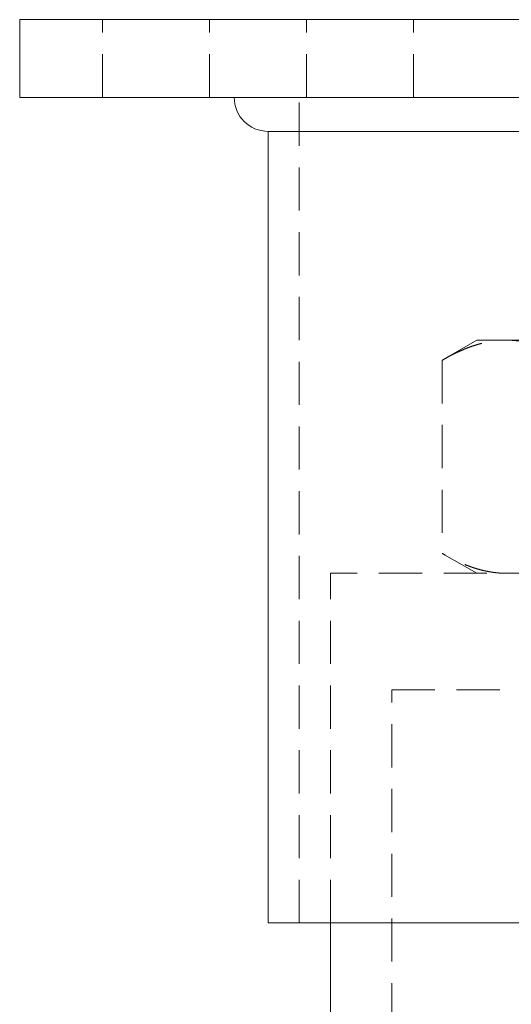
# Model space of a CAD drawing. Units: millimetres. Extents: x -12894 to -12449, y -1004 to -340.
# Drawn here: x -12894 to -12843, y -512 to -410 of the extents above; entities that cross this region are included whole.
import ezdxf

# ---------------------------------------------------------------- set-up
doc = ezdxf.new("R2010")
doc.units = ezdxf.units.MM
doc.header["$LTSCALE"] = 0.7
doc.linetypes.add('VERDECKT', pattern=[9.525, 6.35, -3.175])
doc.layers.add('Pitzl', color=250, linetype='Continuous', lineweight=18)

# ---------------------------------------------------------------- blocks, each defined once
blk = doc.blocks.new('A$Cad62e716')
at = {"color": 0, "linetype": 'Continuous', "lineweight": 0, "extrusion": (0, 1, -2.22045e-16)}
for p, q in [((-6588.84, 202.49), (-6728.84, 202.49)), ((-6728.84, 194.49), (-6728.84, 202.49)), ((-6588.84, 194.49), (-6728.84, 194.49)), ((-6703.29, 190.99), (-6614.39, 190.99)), ((-6703.29, 109.49), (-6703.29, 190.99)), ((-6614.39, 109.49), (-6703.29, 109.49)), ((-6696.89, -51.01), (-6696.89, 109.49))]:
    blk.add_line(p, q, dxfattribs=at)
at = {"color": 0, "linetype": 'VERDECKT', "lineweight": 0, "extrusion": (0, 1, -2.22045e-16)}
for p, q in [((-6720.34, 194.49), (-6720.34, 202.49)), ((-6709.34, 194.49), (-6709.34, 202.49)), ((-6699.34, 194.49), (-6699.34, 202.49)), ((-6688.34, 194.49), (-6688.34, 202.49)), ((-6700.09, 109.49), (-6700.09, 194.49)), ((-6681.84, 169.49), (-6685.4, 167.43)), ((-6681.84, 169.49), (-6678.76, 169.49)), ((-6678.76, 169.49), (-6658.84, 169.49)), ((-6685.4, 167.43), (-6685.4, 147.54)), ((-6681.84, 145.49), (-6685.4, 147.54)), ((-6620.79, 145.49), (-6696.89, 145.49)), ((-6696.89, 109.49), (-6696.89, 145.49)), ((-6690.59, 133.49), (-6658.84, 133.49)), ((-6690.59, -54.51), (-6690.59, 133.49))]:
    blk.add_line(p, q, dxfattribs=at)
at = {"color": 0, "linetype": 'Continuous', "lineweight": 0, "extrusion": (0, -2.22045e-16, -1)}
blk.add_arc((6703.29, 194.49), 3.5, 270, 0, dxfattribs=at)
at = {"color": 0, "linetype": 'VERDECKT', "lineweight": 0}
for points, weights in [([(-6685.4, 167.43), (-6681.84, 169.49), (-6678.76, 169.49)], [1.16405970464, 1.11986607956, 1]), ([(-6678.76, 169.49), (-6675.68, 169.49), (-6672.12, 167.43)], [1, 1.11986607956, 1.16405970464]), ([(-6678.76, 145.49), (-6681.84, 145.49), (-6685.4, 147.54)], [1, 1.11986607956, 1.16405970464]), ([(-6672.12, 147.54), (-6675.68, 145.49), (-6678.76, 145.49)], [1.16405970464, 1.11986607956, 1])]:
    blk.add_rational_spline(points, weights, degree=2, dxfattribs=at)

msp = doc.modelspace()

# ---------------------------------------------------------------- block references
at = {"layer": 'Pitzl'}
msp.add_blockref('A$Cad62e716', (-6165.15, -612.78, 33.73), dxfattribs=at)

doc.saveas('drawing.dxf')
